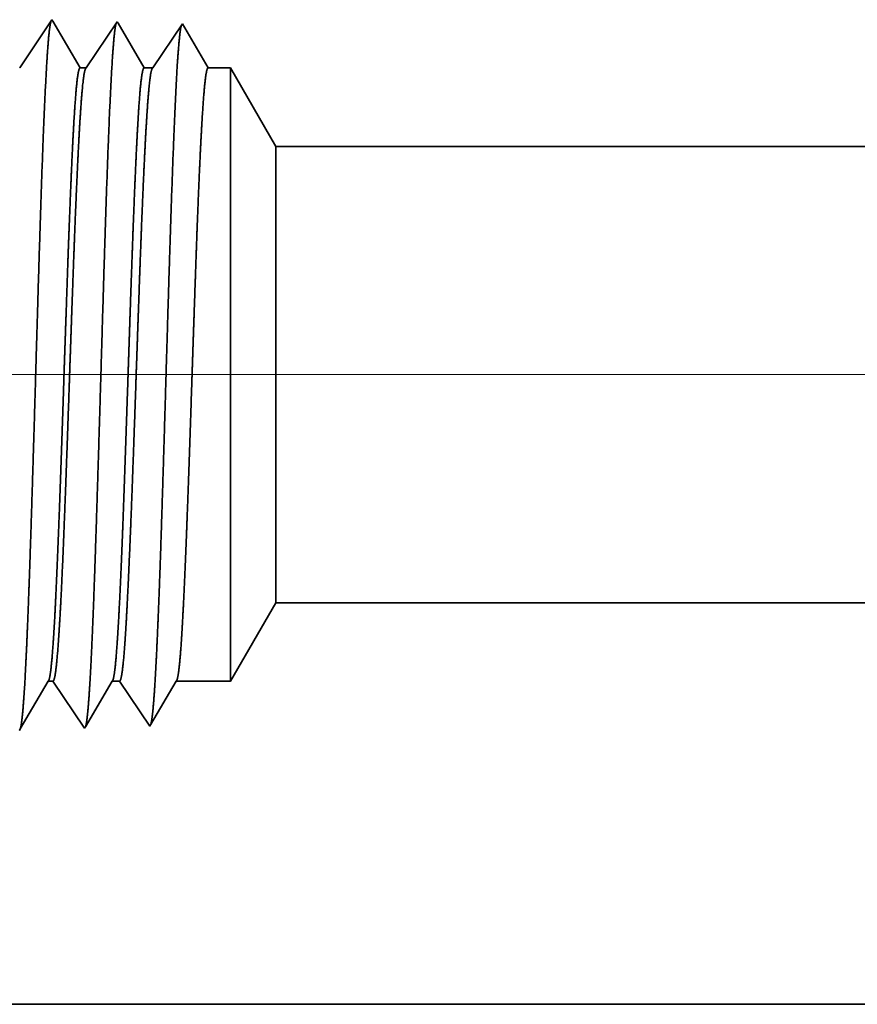
# Model space of a CAD drawing. Extents: x 0 to 10.8, y 0 to 8.3.
# Drawn here: x 1.9 to 2, y 0.9 to 1.1 of the extents above; entities that cross this region are included whole.
import ezdxf

# ---------------------------------------------------------------- set-up
doc = ezdxf.new("R2010")
doc.units = 0
doc.header["$MEASUREMENT"] = 0
doc.layers.get('0').update_dxf_attribs({"lineweight": 13})

# ---------------------------------------------------------------- blocks, each defined once
blk = doc.blocks.new('BLOCK19')
at = {"color": 7, "lineweight": 13, "ltscale": 0.03937}
blk.add_line((3.3252, 0.94), (-16.077, 0.94), dxfattribs=at)
blk = doc.blocks.new('BLOCK25')
at = {"color": 7, "lineweight": 5, "ltscale": 0.002481}
blk.add_line((-12.375, 0.6041), (-12.3254, 0.69), dxfattribs=at)
at = {"color": 7, "lineweight": 5, "ltscale": 0.03937}
for p, q in [((-12.3254, 0.69), (-4.375, 0.69)), ((-6.375, 0.25), (-13.25, 0.25))]:
    blk.add_line(p, q, dxfattribs=at)
at = {"color": 7, "lineweight": 5, "ltscale": 0.000215936}
for p, q in [((-12.5835, 0.5891), (-12.5792, 0.5966)), ((-12.5966, 0.5667), (-12.5922, 0.5742)), ((-12.5922, 0.5742), (-12.5879, 0.5817)), ((-12.6053, 0.5518), (-12.6009, 0.5593))]:
    blk.add_line(p, q, dxfattribs=at)
at = {"color": 7, "lineweight": 5, "ltscale": 0.000215935}
blk.add_line((-12.5792, 0.5966), (-12.5748, 0.6041), dxfattribs=at)
at = {"color": 7, "lineweight": 5, "ltscale": 0.000135106}
blk.add_line((-12.5748, 0.6041), (-12.5694, 0.6041), dxfattribs=at)
at = {"color": 7, "lineweight": 5, "ltscale": 0.000259238}
for p, q in [((-12.5694, 0.6041), (-12.5637, 0.5954)), ((-12.5637, 0.5954), (-12.5579, 0.5868)), ((-12.5521, 0.5782), (-12.5464, 0.5696))]:
    blk.add_line(p, q, dxfattribs=at)
at = {"color": 7, "lineweight": 5, "ltscale": 0.000207225}
blk.add_line((-12.5131, 0.5897), (-12.5089, 0.5969), dxfattribs=at)
at = {"color": 7, "lineweight": 5, "ltscale": 0.000207241}
for p, q in [((-12.5089, 0.5969), (-12.5047, 0.6041)), ((-12.5172, 0.5826), (-12.5131, 0.5897)), ((-12.5297, 0.5611), (-12.5256, 0.5683))]:
    blk.add_line(p, q, dxfattribs=at)
at = {"color": 7, "lineweight": 5, "ltscale": 0.000204942}
blk.add_line((-12.5047, 0.6041), (-12.4965, 0.6041), dxfattribs=at)
at = {"color": 7, "lineweight": 5, "ltscale": 0.000248051}
for p, q in [((-12.4965, 0.6041), (-12.491, 0.5958)), ((-12.4855, 0.5876), (-12.48, 0.5793)), ((-12.48, 0.5793), (-12.4744, 0.5711)), ((-12.4689, 0.5628), (-12.4634, 0.5546))]:
    blk.add_line(p, q, dxfattribs=at)
at = {"color": 7, "lineweight": 5, "ltscale": 0.00024805}
blk.add_line((-12.491, 0.5958), (-12.4855, 0.5876), dxfattribs=at)
at = {"color": 7, "lineweight": 5, "ltscale": 0.000198447}
blk.add_line((-12.4426, 0.5903), (-12.4386, 0.5972), dxfattribs=at)
at = {"color": 7, "lineweight": 5, "ltscale": 0.000198448}
for p, q in [((-12.4386, 0.5972), (-12.4346, 0.6041)), ((-12.4506, 0.5766), (-12.4466, 0.5835)), ((-12.4546, 0.5698), (-12.4506, 0.5766)), ((-12.4625, 0.556), (-12.4586, 0.5629))]:
    blk.add_line(p, q, dxfattribs=at)
at = {"color": 7, "lineweight": 5, "ltscale": 0.001489}
blk.add_line((-12.4346, 0.6041), (-12.375, 0.6041), dxfattribs=at)
at = {"color": 7, "lineweight": 5, "ltscale": 0.00021595}
for p, q in [((-12.5879, 0.5817), (-12.5835, 0.5891)), ((-12.6009, 0.5593), (-12.5966, 0.5667))]:
    blk.add_line(p, q, dxfattribs=at)
at = {"color": 7, "lineweight": 5, "ltscale": 0.000259255}
blk.add_line((-12.5579, 0.5868), (-12.5521, 0.5782), dxfattribs=at)
at = {"color": 7, "lineweight": 5, "ltscale": 0.000207226}
for p, q in [((-12.5214, 0.5754), (-12.5172, 0.5826)), ((-12.5256, 0.5683), (-12.5214, 0.5754)), ((-12.5339, 0.5539), (-12.5297, 0.5611))]:
    blk.add_line(p, q, dxfattribs=at)
at = {"color": 7, "lineweight": 5, "ltscale": 0.000198463}
for p, q in [((-12.4466, 0.5835), (-12.4426, 0.5903)), ((-12.4586, 0.5629), (-12.4546, 0.5698))]:
    blk.add_line(p, q, dxfattribs=at)
at = {"color": 7, "lineweight": 5, "ltscale": 0.000259221}
blk.add_line((-12.5464, 0.5696), (-12.5406, 0.561), dxfattribs=at)
at = {"color": 7, "lineweight": 5, "ltscale": 0.000259239}
blk.add_line((-12.5406, 0.561), (-12.5348, 0.5524), dxfattribs=at)
at = {"color": 7, "lineweight": 5, "ltscale": 0.000248034}
blk.add_line((-12.4744, 0.5711), (-12.4689, 0.5628), dxfattribs=at)
at = {"color": 7, "lineweight": 5, "ltscale": 4.88245e-05}
blk.add_line((-12.6063, 0.5501), (-12.6053, 0.5518), dxfattribs=at)
at = {"color": 7, "lineweight": 5, "ltscale": 4.5214e-05}
blk.add_line((-12.5348, 0.5524), (-12.5339, 0.5539), dxfattribs=at)
at = {"color": 7, "lineweight": 5, "ltscale": 4.20801e-05}
blk.add_line((-12.4634, 0.5546), (-12.4625, 0.556), dxfattribs=at)
blk = doc.blocks.new('BLOCK28')
at = {"color": 7, "lineweight": 5, "ltscale": 0.000264824}
blk.add_line((-12.5705, 1.3288), (-12.5764, 1.32), dxfattribs=at)
at = {"color": 7, "lineweight": 5, "ltscale": 4.69535e-05}
blk.add_line((-12.5696, 1.3271), (-12.5705, 1.3288), dxfattribs=at)
at = {"color": 7, "lineweight": 5, "ltscale": 0.000211585}
for p, q in [((-12.5653, 1.3198), (-12.5696, 1.3271)), ((-12.5398, 1.2759), (-12.544, 1.2832))]:
    blk.add_line(p, q, dxfattribs=at)
at = {"color": 7, "lineweight": 5, "ltscale": 0.000264841}
for p, q in [((-12.5764, 1.32), (-12.5823, 1.3111)), ((-12.5823, 1.3111), (-12.5882, 1.3023)), ((-12.6, 1.2847), (-12.6059, 1.2759)), ((-12.5941, 1.2935), (-12.6, 1.2847))]:
    blk.add_line(p, q, dxfattribs=at)
at = {"color": 7, "lineweight": 5, "ltscale": 0.000211604}
for p, q in [((-12.5611, 1.3125), (-12.5653, 1.3198)), ((-12.5526, 1.2979), (-12.5568, 1.3052)), ((-12.544, 1.2832), (-12.5483, 1.2906))]:
    blk.add_line(p, q, dxfattribs=at)
at = {"color": 7, "lineweight": 5, "ltscale": 0.000253637}
for p, q in [((-12.5048, 1.3181), (-12.5104, 1.3097)), ((-12.5104, 1.3097), (-12.516, 1.3012))]:
    blk.add_line(p, q, dxfattribs=at)
at = {"color": 7, "lineweight": 5, "ltscale": 0.00025365}
blk.add_line((-12.4991, 1.3265), (-12.5048, 1.3181), dxfattribs=at)
at = {"color": 7, "lineweight": 5, "ltscale": 4.35806e-05}
blk.add_line((-12.4982, 1.325), (-12.4991, 1.3265), dxfattribs=at)
at = {"color": 7, "lineweight": 5, "ltscale": 0.00020285}
for p, q in [((-12.4941, 1.318), (-12.4982, 1.325)), ((-12.4901, 1.311), (-12.4941, 1.318)), ((-12.486, 1.304), (-12.4901, 1.311)), ((-12.4819, 1.297), (-12.486, 1.304)), ((-12.4778, 1.29), (-12.4819, 1.297)), ((-12.4737, 1.2829), (-12.4778, 1.29)), ((-12.4696, 1.2759), (-12.4737, 1.2829))]:
    blk.add_line(p, q, dxfattribs=at)
at = {"color": 7, "lineweight": 5, "ltscale": 0.00024245}
for p, q in [((-12.4331, 1.3162), (-12.4385, 1.3082)), ((-12.4277, 1.3243), (-12.4331, 1.3162)), ((-12.4439, 1.3001), (-12.4493, 1.2921))]:
    blk.add_line(p, q, dxfattribs=at)
at = {"color": 7, "lineweight": 5, "ltscale": 0.000233163}
for p, q in [((-12.423, 1.3162), (-12.4277, 1.3243)), ((-12.4136, 1.3001), (-12.4183, 1.3082))]:
    blk.add_line(p, q, dxfattribs=at)
at = {"color": 7, "lineweight": 5, "ltscale": 0.000233145}
blk.add_line((-12.4183, 1.3082), (-12.423, 1.3162), dxfattribs=at)
at = {"color": 7, "lineweight": 5, "ltscale": 0.000211588}
for p, q in [((-12.5568, 1.3052), (-12.5611, 1.3125)), ((-12.5483, 1.2906), (-12.5526, 1.2979))]:
    blk.add_line(p, q, dxfattribs=at)
at = {"color": 7, "lineweight": 5, "ltscale": 0.000242446}
for p, q in [((-12.4385, 1.3082), (-12.4439, 1.3001)), ((-12.4493, 1.2921), (-12.4547, 1.284))]:
    blk.add_line(p, q, dxfattribs=at)
at = {"color": 7, "lineweight": 5, "ltscale": 0.000264821}
blk.add_line((-12.5882, 1.3023), (-12.5941, 1.2935), dxfattribs=at)
at = {"color": 7, "lineweight": 5, "ltscale": 0.000253653}
for p, q in [((-12.516, 1.3012), (-12.5217, 1.2928)), ((-12.5273, 1.2844), (-12.533, 1.2759))]:
    blk.add_line(p, q, dxfattribs=at)
at = {"color": 7, "lineweight": 5, "ltscale": 0.000233148}
for p, q in [((-12.4089, 1.2921), (-12.4136, 1.3001)), ((-12.3995, 1.2759), (-12.4042, 1.284))]:
    blk.add_line(p, q, dxfattribs=at)
at = {"color": 7, "lineweight": 5, "ltscale": 0.000253634}
blk.add_line((-12.5217, 1.2928), (-12.5273, 1.2844), dxfattribs=at)
at = {"color": 7, "lineweight": 5, "ltscale": 0.000242466}
blk.add_line((-12.4547, 1.284), (-12.46, 1.2759), dxfattribs=at)
at = {"color": 7, "lineweight": 5, "ltscale": 0.00023316}
blk.add_line((-12.4042, 1.284), (-12.4089, 1.2921), dxfattribs=at)
at = {"color": 7, "lineweight": 5, "ltscale": 0.000170039}
blk.add_line((-12.533, 1.2759), (-12.5398, 1.2759), dxfattribs=at)
at = {"color": 7, "lineweight": 5, "ltscale": 0.000239875}
blk.add_line((-12.46, 1.2759), (-12.4696, 1.2759), dxfattribs=at)
at = {"color": 7, "lineweight": 5, "ltscale": 0.000612935}
blk.add_line((-12.375, 1.2759), (-12.3995, 1.2759), dxfattribs=at)
at = {"color": 7, "lineweight": 5, "ltscale": 0.002481}
blk.add_line((-12.3254, 1.19), (-12.375, 1.2759), dxfattribs=at)
at = {"color": 7, "lineweight": 5, "ltscale": 0.03937}
blk.add_line((-4.375, 1.19), (-12.3254, 1.19), dxfattribs=at)

msp = doc.modelspace()

# ---------------------------------------------------------------- linework, layer by layer
at = {"color": 7, "lineweight": 35, "ltscale": 0.000197184}
msp.add_line((1.91834, 1.04641), (1.92272, 1.05296), dxfattribs=at)
at = {"color": 7, "lineweight": 35, "ltscale": 5.82559e-06}
msp.add_line((1.92272, 1.05296), (1.92284, 1.05276), dxfattribs=at)
at = {"color": 7, "lineweight": 35, "ltscale": 0.000183802}
msp.add_line((1.92284, 1.05276), (1.92654, 1.04641), dxfattribs=at)
at = {"color": 7, "lineweight": 35, "ltscale": 0.000188851}
msp.add_line((1.92738, 1.04641), (1.93159, 1.05269), dxfattribs=at)
at = {"color": 7, "lineweight": 35, "ltscale": 5.40886e-06}
msp.add_line((1.93159, 1.05269), (1.9317, 1.0525), dxfattribs=at)
at = {"color": 7, "lineweight": 35, "ltscale": 0.000176206}
msp.add_line((1.9317, 1.0525), (1.93524, 1.04641), dxfattribs=at)
at = {"color": 7, "lineweight": 35, "ltscale": 0.000180518}
msp.add_line((1.93643, 1.04641), (1.94045, 1.05241), dxfattribs=at)
at = {"color": 7, "lineweight": 35, "ltscale": 0.000173597}
msp.add_line((1.94045, 1.05241), (1.94394, 1.04641), dxfattribs=at)
msp.add_line((1.94045, 1.05241), (1.94394, 1.04641), dxfattribs=at)
at = {"color": 7, "lineweight": 35, "ltscale": 2.11004e-05}
msp.add_line((1.92654, 1.04641), (1.92738, 1.04641), dxfattribs=at)
at = {"color": 7, "lineweight": 35, "ltscale": 2.97681e-05}
msp.add_line((1.93524, 1.04641), (1.93643, 1.04641), dxfattribs=at)
at = {"color": 7, "lineweight": 35, "ltscale": 7.60606e-05}
msp.add_line((1.94394, 1.04641), (1.94699, 1.04641), dxfattribs=at)
at = {"color": 7, "lineweight": 35, "ltscale": 0.000542531}
msp.add_line((1.94699, 1.02471), (1.94699, 1.04641), dxfattribs=at)
at = {"color": 7, "lineweight": 35, "ltscale": 0.00030784}
for p, q in [((1.95314, 1.03574), (1.94699, 1.04641)), ((1.95314, 0.9737), (1.94699, 0.96303))]:
    msp.add_line(p, q, dxfattribs=at)
at = {"color": 7, "lineweight": 35, "ltscale": 0.000403747}
msp.add_line((1.95314, 1.01959), (1.95314, 1.03574), dxfattribs=at)
at = {"color": 7, "lineweight": 35, "ltscale": 0.03937}
for p, q in [((1.95314, 1.03574), (2.93973, 1.03574)), ((1.95314, 0.9737), (2.93973, 0.9737)), ((1.83841, 0.9191), (2.69154, 0.9191))]:
    msp.add_line(p, q, dxfattribs=at)
at = {"color": 7, "lineweight": 35, "ltscale": 0.001542}
msp.add_line((1.94699, 0.96303), (1.94699, 1.02471), dxfattribs=at)
at = {"color": 7, "lineweight": 35, "ltscale": 0.001147}
msp.add_line((1.95314, 0.9737), (1.95314, 1.01959), dxfattribs=at)
at = {"color": 7, "lineweight": 35, "ltscale": 0.000187576}
msp.add_line((1.91841, 0.95655), (1.92219, 0.96303), dxfattribs=at)
at = {"color": 7, "lineweight": 35, "ltscale": 1.67666e-05}
msp.add_line((1.92219, 0.96303), (1.92286, 0.96303), dxfattribs=at)
at = {"color": 7, "lineweight": 35, "ltscale": 0.000193017}
msp.add_line((1.92286, 0.96303), (1.92715, 0.95662), dxfattribs=at)
at = {"color": 7, "lineweight": 35, "ltscale": 0.000180012}
msp.add_line((1.92727, 0.95681), (1.93089, 0.96303), dxfattribs=at)
at = {"color": 7, "lineweight": 35, "ltscale": 2.54342e-05}
msp.add_line((1.93089, 0.96303), (1.93191, 0.96303), dxfattribs=at)
at = {"color": 7, "lineweight": 35, "ltscale": 0.000184685}
msp.add_line((1.93191, 0.96303), (1.93602, 0.9569), dxfattribs=at)
at = {"color": 7, "lineweight": 35, "ltscale": 0.000172386}
msp.add_line((1.93612, 0.95708), (1.93959, 0.96303), dxfattribs=at)
at = {"color": 7, "lineweight": 35, "ltscale": 0.000184833}
msp.add_line((1.93959, 0.96303), (1.94699, 0.96303), dxfattribs=at)
at = {"color": 7, "lineweight": 35, "ltscale": 6.05886e-06}
msp.add_line((1.91829, 0.95634), (1.91841, 0.95655), dxfattribs=at)
at = {"color": 7, "lineweight": 35, "ltscale": 5.60954e-06}
msp.add_line((1.92715, 0.95662), (1.92727, 0.95681), dxfattribs=at)
at = {"color": 7, "lineweight": 35, "ltscale": 5.22197e-06}
msp.add_line((1.93602, 0.9569), (1.93612, 0.95708), dxfattribs=at)
at = {"color": 7, "lineweight": 35, "ltscale": 0.03937}
for points in [[(1.92738, 1.04641, 0.242336), (1.92731, 1.04635)], [(1.93643, 1.04641, 0.242336), (1.93636, 1.04635)], [(1.92219, 0.96303, 0.25127), (1.92227, 0.9631)], [(1.93089, 0.96303, 0.251269), (1.93097, 0.9631)], [(1.93959, 0.96303, 0.251268), (1.93967, 0.9631)]]:
    msp.add_lwpolyline(points, format="xyb", dxfattribs=at)
for points, knots in [([(1.919, 0.96228), (1.91924, 0.96632), (1.91947, 0.97161), (1.91967, 0.97746), (1.92015, 0.99202), (1.92059, 1.00755), (1.92084, 1.01633), (1.92124, 1.02975), (1.9217, 1.04121), (1.92187, 1.04486), (1.92211, 1.04906), (1.92237, 1.0516), (1.92245, 1.05215), (1.92252, 1.05254), (1.92259, 1.05277)], [0, 0, 0, 0, 0, 0, 8.997151, 8.997151, 8.997151, 21.438832, 21.438832, 21.438832, 27.941452, 27.941452, 27.941452, 30.370919, 30.370919, 30.370919, 30.370919, 30.370919, 30.370919]), ([(1.92786, 0.96253), (1.92811, 0.96655), (1.92833, 0.97184), (1.92854, 0.97768), (1.92901, 0.99219), (1.92946, 1.00765), (1.92971, 1.01637), (1.93011, 1.02971), (1.93057, 1.04109), (1.93074, 1.04471), (1.93098, 1.04885), (1.93124, 1.05135), (1.93131, 1.05188), (1.93138, 1.05227), (1.93146, 1.05249)], [0, 0, 0, 0, 0, 0, 8.976018, 8.976018, 8.976018, 21.341946, 21.341946, 21.341946, 27.805236, 27.805236, 27.805236, 30.185406, 30.185406, 30.185406, 30.185406, 30.185406, 30.185406]), ([(1.93672, 0.96277), (1.93697, 0.96679), (1.9372, 0.97207), (1.93741, 0.9779), (1.93788, 0.99236), (1.93832, 1.00775), (1.93857, 1.01641), (1.93898, 1.02967), (1.93944, 1.04096), (1.9396, 1.04455), (1.93985, 1.04864), (1.94011, 1.0511), (1.94018, 1.05162), (1.94025, 1.05199), (1.94032, 1.05221)], [0, 0, 0, 0, 0, 0, 8.954777, 8.954777, 8.954777, 21.244879, 21.244879, 21.244879, 27.668819, 27.668819, 27.668819, 29.999838, 29.999838, 29.999838, 29.999838, 29.999838, 29.999838]), ([(1.92654, 1.04641), (1.92639, 1.04641), (1.92623, 1.04577), (1.92608, 1.04448), (1.92578, 1.04073), (1.92548, 1.03514), (1.92534, 1.0319), (1.9252, 1.0284), (1.92506, 1.02471)], [0, 0, 0, 0, 0, 0, 6.954123, 6.954123, 6.954123, 14.322447, 14.322447, 14.322447, 14.322447, 14.322447, 14.322447]), ([(1.92731, 1.04635), (1.92719, 1.04618), (1.92707, 1.04564), (1.92695, 1.04476), (1.92665, 1.0416), (1.92636, 1.03661), (1.92618, 1.03294), (1.92601, 1.02894), (1.92584, 1.02471)], [0, 0, 0, 0, 0, 0, 5.168298, 5.168298, 5.168298, 13.612655, 13.612655, 13.612655, 13.612655, 13.612655, 13.612655]), ([(1.93524, 1.04641), (1.93509, 1.04641), (1.93494, 1.04577), (1.93478, 1.04448), (1.93448, 1.04073), (1.93419, 1.03514), (1.93404, 1.0319), (1.9339, 1.0284), (1.93376, 1.02471)], [0, 0, 0, 0, 0, 0, 6.931893, 6.931893, 6.931893, 14.280739, 14.280739, 14.280739, 14.280739, 14.280739, 14.280739]), ([(1.93636, 1.04635), (1.93624, 1.04618), (1.93612, 1.04564), (1.936, 1.04475), (1.9357, 1.0416), (1.93541, 1.03661), (1.93523, 1.03293), (1.93506, 1.02894), (1.93489, 1.02471)], [0, 0, 0, 0, 0, 0, 5.151729, 5.151729, 5.151729, 13.573385, 13.573385, 13.573385, 13.573385, 13.573385, 13.573385]), ([(1.94394, 1.04641), (1.94379, 1.04641), (1.94364, 1.04577), (1.94349, 1.04448), (1.94318, 1.04073), (1.94289, 1.03514), (1.94274, 1.03189), (1.9426, 1.02839), (1.94246, 1.02471)], [0, 0, 0, 0, 0, 0, 6.909735, 6.909735, 6.909735, 14.239177, 14.239177, 14.239177, 14.239177, 14.239177, 14.239177]), ([(1.92506, 1.02471), (1.92497, 1.0224), (1.92488, 1.02002), (1.9248, 1.01751), (1.92467, 1.01389), (1.92455, 1.01019), (1.9245, 1.00892), (1.92444, 1.00698), (1.92437, 1.00503), (1.92435, 1.00437), (1.92414, 0.99789), (1.92392, 0.99146), (1.92373, 0.9859), (1.92344, 0.97857), (1.92315, 0.97251), (1.92306, 0.97089), (1.92297, 0.96942), (1.92288, 0.96813)], [0, 0, 0, 0, 0, 0, 4.612535, 4.612535, 4.612535, 6.977591, 6.977591, 6.977591, 8.178335, 8.178335, 8.178335, 18.771809, 18.771809, 18.771809, 23.039135, 23.039135, 23.039135, 23.039135, 23.039135, 23.039135]), ([(1.92584, 1.02471), (1.92575, 1.0224), (1.92566, 1.02002), (1.92557, 1.01751), (1.92544, 1.0139), (1.92531, 1.0102), (1.92527, 1.00893), (1.9252, 1.007), (1.92513, 1.00504), (1.92511, 1.00438), (1.92489, 0.99791), (1.92466, 0.99147), (1.92446, 0.98592), (1.92417, 0.97858), (1.92386, 0.97252), (1.92376, 0.9709), (1.92367, 0.96943), (1.92358, 0.96814)], [0, 0, 0, 0, 0, 0, 4.596548, 4.596548, 4.596548, 6.955254, 6.955254, 6.955254, 8.153053, 8.153053, 8.153053, 18.720725, 18.720725, 18.720725, 22.97578, 22.97578, 22.97578, 22.97578, 22.97578, 22.97578]), ([(1.93376, 1.02471), (1.93367, 1.0224), (1.93359, 1.02001), (1.9335, 1.01752), (1.93337, 1.0139), (1.93325, 1.01019), (1.93321, 1.00892), (1.93314, 1.00698), (1.93308, 1.00503), (1.93306, 1.00437), (1.93284, 0.99789), (1.93262, 0.99146), (1.93243, 0.9859), (1.93215, 0.97857), (1.93185, 0.97251), (1.93176, 0.97089), (1.93167, 0.96942), (1.93158, 0.96813)], [0, 0, 0, 0, 0, 0, 4.603585, 4.603585, 4.603585, 6.96305, 6.96305, 6.96305, 8.160912, 8.160912, 8.160912, 18.72815, 18.72815, 18.72815, 22.982528, 22.982528, 22.982528, 22.982528, 22.982528, 22.982528]), ([(1.93489, 1.02471), (1.9348, 1.0224), (1.93471, 1.02002), (1.93462, 1.01751), (1.93449, 1.0139), (1.93436, 1.0102), (1.93432, 1.00893), (1.93425, 1.007), (1.93418, 1.00504), (1.93416, 1.00439), (1.93394, 0.99791), (1.93371, 0.99147), (1.93351, 0.98592), (1.93321, 0.97859), (1.9329, 0.97252), (1.93281, 0.9709), (1.93272, 0.96944), (1.93263, 0.96814)], [0, 0, 0, 0, 0, 0, 4.585616, 4.585616, 4.585616, 6.938853, 6.938853, 6.938853, 8.133969, 8.133969, 8.133969, 18.677099, 18.677099, 18.677099, 22.920089, 22.920089, 22.920089, 22.920089, 22.920089, 22.920089]), ([(1.94246, 1.02471), (1.94237, 1.0224), (1.94229, 1.02001), (1.9422, 1.01752), (1.94208, 1.0139), (1.94195, 1.01019), (1.94191, 1.00892), (1.94184, 1.00698), (1.94178, 1.00503), (1.94176, 1.00437), (1.94154, 0.99789), (1.94133, 0.99146), (1.94113, 0.9859), (1.94085, 0.97857), (1.94055, 0.97251), (1.94046, 0.97089), (1.94038, 0.96942), (1.94029, 0.96813)], [0, 0, 0, 0, 0, 0, 4.592772, 4.592772, 4.592772, 6.946802, 6.946802, 6.946802, 8.141994, 8.141994, 8.141994, 18.684759, 18.684759, 18.684759, 22.927093, 22.927093, 22.927093, 22.927093, 22.927093, 22.927093]), ([(1.9273, 0.95687), (1.9274, 0.95723), (1.92751, 0.95792), (1.92761, 0.95892), (1.92772, 0.96031), (1.92782, 0.96196), (1.92784, 0.96215), (1.92785, 0.96234), (1.92786, 0.96253)], [0, 0, 0, 0, 0, 0, 3.433476, 3.433476, 3.433476, 3.859175, 3.859175, 3.859175, 3.859175, 3.859175, 3.859175]), ([(1.93616, 0.95714), (1.93626, 0.9575), (1.93637, 0.95818), (1.93647, 0.95917), (1.93658, 0.96056), (1.93669, 0.96221), (1.9367, 0.96239), (1.93671, 0.96258), (1.93672, 0.96277)], [0, 0, 0, 0, 0, 0, 3.418805, 3.418805, 3.418805, 3.842755, 3.842755, 3.842755, 3.842755, 3.842755, 3.842755]), ([(1.91839, 0.95646), (1.91849, 0.95669), (1.91859, 0.95724), (1.91868, 0.95807), (1.91881, 0.95943), (1.91892, 0.96112), (1.91895, 0.96149), (1.91897, 0.96188), (1.919, 0.96228)], [0, 0, 0, 0, 0, 0, 3.285341, 3.285341, 3.285341, 4.18102, 4.18102, 4.18102, 4.18102, 4.18102, 4.18102])]:
    msp.add_open_spline(points, degree=5, knots=knots, dxfattribs=at)
for points in [[(1.92288, 0.96813), (1.92276, 0.96642), (1.92264, 0.96501), (1.92252, 0.96395), (1.92239, 0.96332), (1.92227, 0.9631)], [(1.92358, 0.96814), (1.92344, 0.96621), (1.9233, 0.96466), (1.92315, 0.96358), (1.92301, 0.96304), (1.92286, 0.96303)], [(1.93158, 0.96813), (1.93146, 0.96642), (1.93134, 0.96501), (1.93122, 0.96395), (1.9311, 0.96332), (1.93097, 0.9631)], [(1.93263, 0.96814), (1.93249, 0.96621), (1.93235, 0.96466), (1.9322, 0.96358), (1.93206, 0.96304), (1.93191, 0.96303)], [(1.94029, 0.96813), (1.94017, 0.96642), (1.94005, 0.96501), (1.93992, 0.96395), (1.9398, 0.96332), (1.93967, 0.9631)]]:
    msp.add_open_spline(points, degree=5, dxfattribs=at)

# ---------------------------------------------------------------- block references
at = {"lineweight": 0, "xscale": 0.124092657022027, "yscale": 0.124092657022027, "zscale": 0.124092657022027}
for name in ['BLOCK28', 'BLOCK19', 'BLOCK25']:
    msp.add_blockref(name, (3.48263, 0.88807), dxfattribs=at)

doc.saveas('drawing.dxf')
